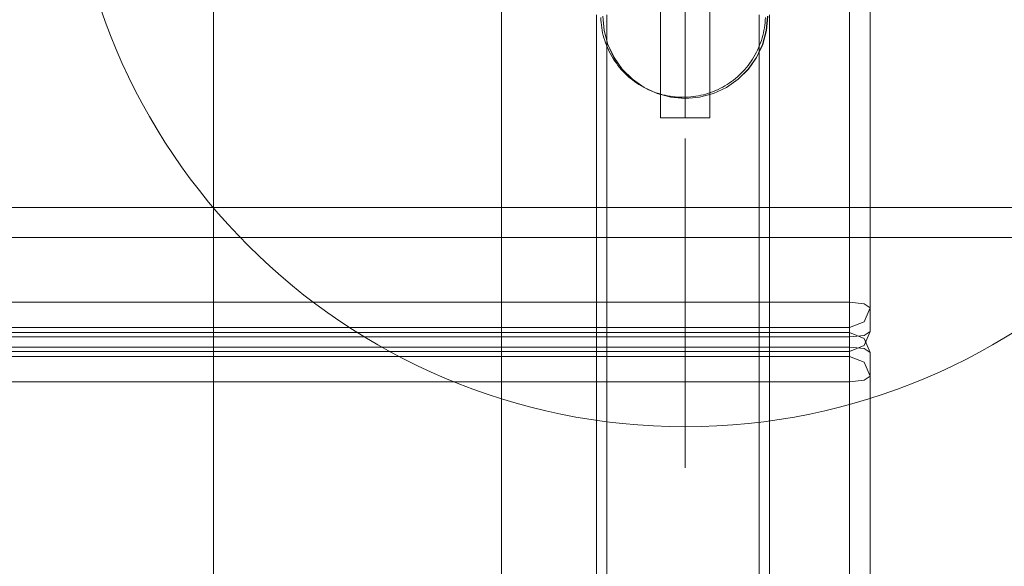
# Model space of a CAD drawing. Units: millimetres. Extents: x 25171 to 58381, y 4858 to 17435.
# Drawn here: x 51879 to 52118, y 11969 to 12101 of the extents above; entities that cross this region are included whole.
import ezdxf

# ---------------------------------------------------------------- set-up
doc = ezdxf.new("R2010")
doc.units = ezdxf.units.MM
doc.header["$MEASUREMENT"] = 0
doc.linetypes.add('Krawędzie ukryte', pattern=[170, 120, -50])
doc.linetypes.add('Kropki i Kreski', pattern=[360, 180, -90, 0, -90])
doc.layers.add('STREFA', color=7, linetype='Continuous')
doc.layers.add('STREFA_Nr_pióra__7', color=7, linetype='Continuous', lineweight=18)
doc.layers.add('ZESTAW_Nr_pióra__7', color=7, linetype='Continuous', lineweight=18)
doc.styles.add('GENERATED_STYLE_1', font='txt')
doc.dimstyles.new('GENERATED_STYLE__1', dxfattribs={"dimtxt": 150, "dimasz": 91.78744, "dimexe": 0.18, "dimexo": 300, "dimgap": 0.09, "dimtad": 0, "dimtih": 1, "dimtoh": 1, "dimdec": 0, "dimlfac": 0.1, "dimzin": 0, "dimdsep": 46, "dimtxsty": 'GENERATED_STYLE_1', "dimblk": 'ARROWHEAD_5', "dimblk1": 'ARROWHEAD_5', "dimblk2": 'ARROWHEAD_5', "dimcen": 0.09, "dimclrd": 7, "dimclre": 7, "dimclrt": 7, "dimazin": 0, "dimtfac": 1, "dimtdec": 4, "dimtmove": 0, "dimatfit": 3, "dimfxl": 0, "dimtolj": 1, "dimtzin": 0, "dimarcsym": 0})
doc.dimstyles.new('GENERATED_STYLE__2', dxfattribs={"dimtxt": 150, "dimasz": 91.78744, "dimexe": 0.18, "dimexo": 300, "dimgap": 0.09, "dimtad": 0, "dimdec": 0, "dimlfac": 0.1, "dimzin": 0, "dimdsep": 46, "dimtxsty": 'GENERATED_STYLE_1', "dimblk": 'ARROWHEAD_5', "dimblk1": 'ARROWHEAD_5', "dimblk2": 'ARROWHEAD_5', "dimcen": 0.09, "dimclrd": 7, "dimclre": 7, "dimclrt": 7, "dimazin": 0, "dimtfac": 1, "dimtdec": 4, "dimtmove": 0, "dimatfit": 3, "dimfxl": 0, "dimtolj": 1, "dimtzin": 0, "dimarcsym": 0})
doc.dimstyles.new('GENERATED_STYLE__3', dxfattribs={"dimtxt": 150, "dimasz": 91.78744, "dimexe": 0.18, "dimexo": 0, "dimgap": 0.09, "dimtad": 0, "dimtih": 1, "dimtoh": 1, "dimdec": 0, "dimlfac": 0.1, "dimzin": 0, "dimdsep": 46, "dimtxsty": 'GENERATED_STYLE_1', "dimblk": 'ARROWHEAD_5', "dimblk1": 'ARROWHEAD_5', "dimblk2": 'ARROWHEAD_5', "dimcen": 0.09, "dimclrd": 7, "dimclre": 7, "dimclrt": 7, "dimazin": 0, "dimtfac": 1, "dimtdec": 4, "dimtmove": 0, "dimatfit": 3, "dimfxl": 0, "dimtolj": 1, "dimtzin": 0, "dimarcsym": 0})
doc.dimstyles.new('GENERATED_STYLE__4', dxfattribs={"dimtxt": 150, "dimasz": 91.78744, "dimexe": 0.18, "dimexo": 0, "dimgap": 0.09, "dimtad": 0, "dimdec": 0, "dimlfac": 0.1, "dimzin": 0, "dimdsep": 46, "dimtxsty": 'GENERATED_STYLE_1', "dimblk": 'ARROWHEAD_5', "dimblk1": 'ARROWHEAD_5', "dimblk2": 'ARROWHEAD_5', "dimcen": 0.09, "dimclrd": 7, "dimclre": 7, "dimclrt": 7, "dimazin": 0, "dimtfac": 1, "dimtdec": 4, "dimtmove": 0, "dimatfit": 3, "dimfxl": 0, "dimtolj": 1, "dimtzin": 0, "dimarcsym": 0})

# ---------------------------------------------------------------- blocks, each defined once
blk = doc.blocks.new('*D1')
at = {"layer": 'STREFA', "linetype": 'Continuous', "lineweight": 0, "true_color": 0x000000}
for points in [[(46578.46, 4948.35), (46671.76, 4923.35), (46671.76, 4973.35)], [(57379.09, 4948.35), (57285.79, 4973.35), (57285.79, 4923.35)]]:
    blk.add_hatch(color=18, dxfattribs=at).paths.add_polyline_path(points)
at = {"layer": 'STREFA_Nr_pióra__7', "linetype": 'Continuous'}
for p, q in [((57379.09, 4857.77), (57379.09, 12976.91)), ((46578.46, 4857.77), (46578.46, 12394.1)), ((46578.46, 4948.35), (46671.76, 4973.35)), ((46671.76, 4973.35), (46671.76, 4923.35)), ((57379.09, 4948.35), (57285.79, 4973.35)), ((57285.79, 4923.35), (57285.79, 4973.35)), ((46578.46, 4948.35), (46671.76, 4923.35)), ((46671.76, 4948.35), (51698.28, 4948.35)), ((52259.26, 4948.35), (57285.79, 4948.35)), ((57379.09, 4948.35), (57285.79, 4923.35))]:
    blk.add_line(p, q, dxfattribs=at)
at = {"layer": 'STREFA_Nr_pióra__7', "insert": (51722.32, 4873.35), "char_height": 150, "attachment_point": 7, "style": 'GENERATED_STYLE_1'}
blk.add_mtext('\\A1;{\\fArial|b0|i0|c238|p38;1\xa0080}', dxfattribs=at)
blk = doc.blocks.new('ARROWHEAD_5')
at = {"color": 0, "linetype": 'Continuous', "lineweight": 0}
blk.add_line((0, 0), (-1, 0), dxfattribs=at)
blk.add_solid([(-1, 0.2679), (0, 0), (-1, -0.2679), (-1, 0.2679)], dxfattribs=at)
blk = doc.blocks.new('*D3')
at = {"layer": 'STREFA', "linetype": 'Continuous', "lineweight": 0, "true_color": 0x000000}
for points in [[(58290.72, 17427.81), (58265.72, 17334.51), (58315.72, 17334.51)], [(58290.72, 5691.6), (58315.72, 5784.9), (58265.72, 5784.9)]]:
    blk.add_hatch(color=18, dxfattribs=at).paths.add_polyline_path(points)
at = {"layer": 'STREFA_Nr_pióra__7', "linetype": 'Continuous'}
for p, q in [((58381.3, 17427.81), (52605.45, 17427.81)), ((58290.72, 17427.81), (58265.72, 17334.51)), ((58290.72, 17427.81), (58315.72, 17334.51)), ((58315.72, 17334.51), (58265.72, 17334.51)), ((58290.72, 11840.19), (58290.72, 17334.51)), ((58290.72, 5784.9), (58290.72, 11279.21)), ((58290.72, 5691.6), (58265.72, 5784.9)), ((58265.72, 5784.9), (58315.72, 5784.9)), ((58290.72, 5691.6), (58315.72, 5784.9)), ((58381.3, 5691.6), (52055.31, 5691.6))]:
    blk.add_line(p, q, dxfattribs=at)
at = {"layer": 'STREFA_Nr_pióra__7', "insert": (58365.72, 11303.25), "char_height": 150, "attachment_point": 7, "rotation": 90, "style": 'GENERATED_STYLE_1'}
blk.add_mtext('\\A1;{\\fArial|b0|i0|c238|p38;1\xa0174}', dxfattribs=at)
blk = doc.blocks.new('*D4')
at = {"layer": 'STREFA', "linetype": 'Continuous', "lineweight": 0, "true_color": 0x000000}
for points in [[(48078.46, 5288.73), (48171.76, 5263.73), (48171.76, 5313.73)], [(55875.48, 5288.73), (55782.17, 5313.73), (55782.17, 5263.73)]]:
    blk.add_hatch(color=18, dxfattribs=at).paths.add_polyline_path(points)
at = {"layer": 'STREFA_Nr_pióra__7', "linetype": 'Continuous'}
for p, q in [((48078.46, 5198.15), (48078.46, 5379.31)), ((55875.48, 5198.15), (55875.48, 5379.31)), ((48078.46, 5288.73), (48171.76, 5313.73)), ((48171.76, 5313.73), (48171.76, 5263.73)), ((55875.48, 5288.73), (55782.17, 5313.73)), ((55782.17, 5263.73), (55782.17, 5313.73)), ((48078.46, 5288.73), (48171.76, 5263.73)), ((48171.76, 5288.73), (51782.19, 5288.73)), ((52171.75, 5288.73), (55782.17, 5288.73)), ((55875.48, 5288.73), (55782.17, 5263.73))]:
    blk.add_line(p, q, dxfattribs=at)
at = {"layer": 'STREFA_Nr_pióra__7', "insert": (51806.23, 5213.73), "char_height": 150, "attachment_point": 7, "style": 'GENERATED_STYLE_1'}
blk.add_mtext('\\A1;{\\fArial|b0|i0|c238|p38;780}', dxfattribs=at)
blk = doc.blocks.new('*D5')
at = {"layer": 'STREFA', "linetype": 'Continuous', "lineweight": 0, "true_color": 0x000000}
for points in [[(57841.42, 15926.23), (57816.42, 15832.93), (57866.42, 15832.93)], [(57841.42, 6662.42), (57866.42, 6755.72), (57816.42, 6755.72)]]:
    blk.add_hatch(color=18, dxfattribs=at).paths.add_polyline_path(points)
at = {"layer": 'STREFA_Nr_pióra__7', "linetype": 'Continuous'}
for p, q in [((57932, 15926.23), (57750.84, 15926.23)), ((57841.42, 15926.23), (57816.42, 15832.93)), ((57841.42, 15926.23), (57866.42, 15832.93)), ((57866.42, 15832.93), (57816.42, 15832.93)), ((57841.42, 11489.1), (57841.42, 15832.93)), ((57841.42, 6755.72), (57841.42, 11099.55)), ((57841.42, 6662.42), (57816.42, 6755.72)), ((57816.42, 6755.72), (57866.42, 6755.72)), ((57841.42, 6662.42), (57866.42, 6755.72)), ((57932, 6662.42), (57750.84, 6662.42))]:
    blk.add_line(p, q, dxfattribs=at)
at = {"layer": 'STREFA_Nr_pióra__7', "insert": (57916.42, 11123.58), "char_height": 150, "attachment_point": 7, "rotation": 90, "style": 'GENERATED_STYLE_1'}
blk.add_mtext('\\A1;{\\fArial|b0|i0|c238|p38;926}', dxfattribs=at)

msp = doc.modelspace()

# ---------------------------------------------------------------- linework, layer by layer
at = {"layer": 'ZESTAW_Nr_pióra__7', "linetype": 'Continuous'}
for p, q in [((52034.92, 12227.62), (52034.92, 12077.62)), ((52046.92, 12077.62), (52046.92, 12227.62)), ((51926.32, 9912.62), (51926.32, 12107.64)), ((51996.32, 9912.62), (51996.32, 12107.64)), ((52080.85, 12032.85), (52080.85, 12107.64)), ((52085.85, 12031.53), (52085.85, 12107.64)), ((52018.68, 9912.64), (52019.4, 12102.66)), ((52020.43, 12101.4), (52020.4, 12102.03)), ((52020.43, 12101.4), (52020.4, 12102.03)), ((52020.48, 12100.78), (52020.43, 12101.4)), ((52020.48, 12100.78), (52020.43, 12101.4)), ((52020.55, 12100.15), (52020.48, 12100.78)), ((52020.55, 12100.15), (52020.48, 12100.78)), ((52021.23, 12098.87), (52020.92, 12102.35)), ((52021.25, 12098.87), (52020.95, 12102.35)), ((52021.18, 9912.64), (52021.9, 12102.66)), ((52058.18, 9912.64), (52058.9, 12102.65)), ((52060.23, 12100.14), (52060.3, 12100.76)), ((52060.23, 12100.14), (52060.3, 12100.76)), ((52060.3, 12100.76), (52060.35, 12101.39)), ((52060.3, 12100.76), (52060.35, 12101.39)), ((52060.35, 12101.39), (52060.38, 12102.02)), ((52060.35, 12101.39), (52060.38, 12102.02)), ((52060.62, 12098.87), (52060.92, 12102.35)), ((52060.65, 12098.87), (52060.95, 12102.35)), ((52060.68, 9912.64), (52061.4, 12102.64)), ((52020.64, 12099.53), (52020.55, 12100.15)), ((52020.64, 12099.53), (52020.55, 12100.15)), ((52020.74, 12098.91), (52020.64, 12099.53)), ((52020.74, 12098.91), (52020.64, 12099.53)), ((52020.87, 12098.29), (52020.74, 12098.91)), ((52020.87, 12098.29), (52020.74, 12098.91)), ((52021.02, 12097.68), (52020.87, 12098.29)), ((52021.02, 12097.68), (52020.87, 12098.29)), ((52022.13, 12095.51), (52021.23, 12098.87)), ((52022.16, 12095.51), (52021.25, 12098.87)), ((52059.72, 12095.51), (52060.62, 12098.87)), ((52059.74, 12095.51), (52060.65, 12098.87)), ((52059.76, 12097.67), (52059.91, 12098.28)), ((52059.76, 12097.67), (52059.91, 12098.28)), ((52059.91, 12098.28), (52060.04, 12098.9)), ((52059.91, 12098.28), (52060.04, 12098.9)), ((52060.04, 12098.9), (52060.14, 12099.52)), ((52060.04, 12098.9), (52060.14, 12099.52)), ((52060.14, 12099.52), (52060.23, 12100.14)), ((52060.14, 12099.52), (52060.23, 12100.14)), ((52021.18, 12097.08), (52021.02, 12097.68)), ((52021.18, 12097.08), (52021.02, 12097.68)), ((52021.37, 12096.48), (52021.18, 12097.08)), ((52021.37, 12096.48), (52021.18, 12097.08)), ((52021.57, 12095.88), (52021.37, 12096.48)), ((52021.57, 12095.88), (52021.37, 12096.48)), ((52021.79, 12095.29), (52021.57, 12095.88)), ((52021.79, 12095.29), (52021.57, 12095.88)), ((52058.98, 12095.28), (52059.21, 12095.87)), ((52058.98, 12095.28), (52059.21, 12095.87)), ((52059.21, 12095.87), (52059.41, 12096.46)), ((52059.21, 12095.87), (52059.41, 12096.46)), ((52059.41, 12096.46), (52059.6, 12097.07)), ((52059.41, 12096.46), (52059.6, 12097.07)), ((52059.6, 12097.07), (52059.76, 12097.67)), ((52059.6, 12097.07), (52059.76, 12097.67)), ((52022.03, 12094.71), (52021.79, 12095.29)), ((52022.03, 12094.71), (52021.79, 12095.29)), ((52022.29, 12094.14), (52022.03, 12094.71)), ((52022.29, 12094.14), (52022.03, 12094.71)), ((52023.6, 12092.35), (52022.13, 12095.51)), ((52023.63, 12092.35), (52022.16, 12095.51)), ((52022.57, 12093.58), (52022.29, 12094.14)), ((52022.57, 12093.58), (52022.29, 12094.14)), ((52022.86, 12093.02), (52022.57, 12093.58)), ((52022.86, 12093.02), (52022.57, 12093.58)), ((52057.91, 12093.01), (52058.21, 12093.57)), ((52057.91, 12093.01), (52058.21, 12093.57)), ((52058.21, 12093.57), (52058.49, 12094.13)), ((52058.21, 12093.57), (52058.49, 12094.13)), ((52058.24, 12092.35), (52059.72, 12095.51)), ((52058.27, 12092.35), (52059.74, 12095.51)), ((52058.49, 12094.13), (52058.74, 12094.7)), ((52058.49, 12094.13), (52058.74, 12094.7)), ((52058.74, 12094.7), (52058.98, 12095.28)), ((52058.74, 12094.7), (52058.98, 12095.28)), ((52023.17, 12092.48), (52022.86, 12093.02)), ((52023.17, 12092.48), (52022.86, 12093.02)), ((52023.5, 12091.94), (52023.17, 12092.48)), ((52023.5, 12091.94), (52023.17, 12092.48)), ((52023.85, 12091.42), (52023.5, 12091.94)), ((52023.85, 12091.42), (52023.5, 12091.94)), ((52025.6, 12089.49), (52023.6, 12092.35)), ((52025.63, 12089.49), (52023.63, 12092.35)), ((52024.21, 12090.9), (52023.85, 12091.42)), ((52024.21, 12090.9), (52023.85, 12091.42)), ((52056.24, 12089.49), (52058.24, 12092.35)), ((52056.27, 12089.49), (52058.27, 12092.35)), ((52056.57, 12090.89), (52056.93, 12091.4)), ((52056.57, 12090.89), (52056.93, 12091.4)), ((52056.93, 12091.4), (52057.27, 12091.93)), ((52056.93, 12091.4), (52057.27, 12091.93)), ((52057.27, 12091.93), (52057.6, 12092.46)), ((52057.27, 12091.93), (52057.6, 12092.46)), ((52057.6, 12092.46), (52057.91, 12093.01)), ((52057.6, 12092.46), (52057.91, 12093.01)), ((52024.58, 12090.4), (52024.21, 12090.9)), ((52024.58, 12090.4), (52024.21, 12090.9)), ((52024.98, 12089.91), (52024.58, 12090.4)), ((52024.98, 12089.91), (52024.58, 12090.4)), ((52025.38, 12089.43), (52024.98, 12089.91)), ((52025.38, 12089.43), (52024.98, 12089.91)), ((52025.81, 12088.97), (52025.38, 12089.43)), ((52025.81, 12088.97), (52025.38, 12089.43)), ((52028.07, 12087.02), (52025.6, 12089.49)), ((52028.09, 12087.02), (52025.63, 12089.49)), ((52026.24, 12088.51), (52025.81, 12088.97)), ((52026.24, 12088.51), (52025.81, 12088.97)), ((52053.78, 12087.02), (52056.24, 12089.49)), ((52053.8, 12087.02), (52056.27, 12089.49)), ((52054.53, 12088.5), (52054.97, 12088.96)), ((52054.53, 12088.5), (52054.97, 12088.96)), ((52054.97, 12088.96), (52055.39, 12089.42)), ((52054.97, 12088.96), (52055.39, 12089.42)), ((52055.39, 12089.42), (52055.8, 12089.9)), ((52055.39, 12089.42), (52055.8, 12089.9)), ((52055.8, 12089.9), (52056.19, 12090.39)), ((52055.8, 12089.9), (52056.19, 12090.39)), ((52056.19, 12090.39), (52056.57, 12090.89)), ((52056.19, 12090.39), (52056.57, 12090.89)), ((52026.7, 12088.08), (52026.24, 12088.51)), ((52026.7, 12088.08), (52026.24, 12088.51)), ((52027.16, 12087.65), (52026.7, 12088.08)), ((52027.16, 12087.65), (52026.7, 12088.08)), ((52027.64, 12087.25), (52027.16, 12087.65)), ((52027.64, 12087.25), (52027.16, 12087.65)), ((52028.13, 12086.85), (52027.64, 12087.25)), ((52028.13, 12086.85), (52027.64, 12087.25)), ((52030.92, 12085.03), (52028.07, 12087.02)), ((52030.95, 12085.03), (52028.09, 12087.02)), ((52028.63, 12086.47), (52028.13, 12086.85)), ((52028.63, 12086.47), (52028.13, 12086.85)), ((52029.14, 12086.11), (52028.63, 12086.47)), ((52029.14, 12086.11), (52028.63, 12086.47)), ((52050.92, 12085.03), (52053.78, 12087.02)), ((52050.95, 12085.03), (52053.8, 12087.02)), ((52051.63, 12086.11), (52052.14, 12086.47)), ((52051.63, 12086.11), (52052.14, 12086.47)), ((52052.14, 12086.47), (52052.64, 12086.84)), ((52052.14, 12086.47), (52052.64, 12086.84)), ((52052.64, 12086.84), (52053.13, 12087.24)), ((52052.64, 12086.84), (52053.13, 12087.24)), ((52053.13, 12087.24), (52053.61, 12087.64)), ((52053.13, 12087.24), (52053.61, 12087.64)), ((52053.61, 12087.64), (52054.08, 12088.07)), ((52053.61, 12087.64), (52054.08, 12088.07)), ((52054.08, 12088.07), (52054.53, 12088.5)), ((52054.08, 12088.07), (52054.53, 12088.5)), ((52029.67, 12085.77), (52029.14, 12086.11)), ((52029.67, 12085.77), (52029.14, 12086.11)), ((52030.2, 12085.44), (52029.67, 12085.77)), ((52030.2, 12085.44), (52029.67, 12085.77)), ((52030.75, 12085.13), (52030.2, 12085.44)), ((52030.75, 12085.13), (52030.2, 12085.44)), ((52031.31, 12084.83), (52030.75, 12085.13)), ((52031.31, 12084.83), (52030.75, 12085.13)), ((52034.08, 12083.55), (52030.92, 12085.03)), ((52034.11, 12083.55), (52030.95, 12085.03)), ((52031.87, 12084.56), (52031.31, 12084.83)), ((52031.87, 12084.56), (52031.31, 12084.83)), ((52032.44, 12084.3), (52031.87, 12084.56)), ((52032.44, 12084.3), (52031.87, 12084.56)), ((52033.02, 12084.06), (52032.44, 12084.3)), ((52033.02, 12084.06), (52032.44, 12084.3)), ((52033.61, 12083.84), (52033.02, 12084.06)), ((52033.61, 12083.84), (52033.02, 12084.06)), ((52047.16, 12083.83), (52047.75, 12084.05)), ((52047.16, 12083.83), (52047.75, 12084.05)), ((52047.75, 12084.05), (52048.33, 12084.29)), ((52047.75, 12084.05), (52048.33, 12084.29)), ((52047.76, 12083.55), (52050.92, 12085.03)), ((52047.79, 12083.55), (52050.95, 12085.03)), ((52048.33, 12084.29), (52048.9, 12084.55)), ((52048.33, 12084.29), (52048.9, 12084.55)), ((52048.9, 12084.55), (52049.47, 12084.83)), ((52048.9, 12084.55), (52049.47, 12084.83)), ((52049.47, 12084.83), (52050.02, 12085.12)), ((52049.47, 12084.83), (52050.02, 12085.12)), ((52050.02, 12085.12), (52050.57, 12085.43)), ((52050.02, 12085.12), (52050.57, 12085.43)), ((52050.57, 12085.43), (52051.1, 12085.76)), ((52050.57, 12085.43), (52051.1, 12085.76)), ((52051.1, 12085.76), (52051.63, 12086.11)), ((52051.1, 12085.76), (52051.63, 12086.11)), ((52034.2, 12083.63), (52033.61, 12083.84)), ((52034.2, 12083.63), (52033.61, 12083.84)), ((52037.45, 12082.65), (52034.08, 12083.55)), ((52037.48, 12082.65), (52034.11, 12083.55)), ((52034.81, 12083.45), (52034.2, 12083.63)), ((52034.81, 12083.45), (52034.2, 12083.63)), ((52035.41, 12083.28), (52034.81, 12083.45)), ((52035.41, 12083.28), (52034.81, 12083.45)), ((52036.02, 12083.13), (52035.41, 12083.28)), ((52036.02, 12083.13), (52035.41, 12083.28)), ((52036.64, 12083.01), (52036.02, 12083.13)), ((52036.64, 12083.01), (52036.02, 12083.13)), ((52037.26, 12082.9), (52036.64, 12083.01)), ((52037.26, 12082.9), (52036.64, 12083.01)), ((52037.88, 12082.81), (52037.26, 12082.9)), ((52037.88, 12082.81), (52037.26, 12082.9)), ((52040.92, 12082.35), (52037.45, 12082.65)), ((52040.95, 12082.35), (52037.48, 12082.65)), ((52038.5, 12082.74), (52037.88, 12082.81)), ((52038.5, 12082.74), (52037.88, 12082.81)), ((52039.13, 12082.69), (52038.5, 12082.74)), ((52039.13, 12082.69), (52038.5, 12082.74)), ((52039.76, 12082.66), (52039.13, 12082.69)), ((52039.76, 12082.66), (52039.13, 12082.69)), ((52040.38, 12082.65), (52039.76, 12082.66)), ((52040.38, 12082.65), (52039.76, 12082.66)), ((52040.38, 12082.65), (52041.01, 12082.66)), ((52040.38, 12082.65), (52041.01, 12082.66)), ((52040.92, 12082.35), (52044.4, 12082.65)), ((52040.95, 12082.35), (52044.42, 12082.65)), ((52041.01, 12082.66), (52041.64, 12082.69)), ((52041.01, 12082.66), (52041.64, 12082.69)), ((52041.64, 12082.69), (52042.27, 12082.74)), ((52041.64, 12082.69), (52042.27, 12082.74)), ((52042.27, 12082.74), (52042.89, 12082.81)), ((52042.27, 12082.74), (52042.89, 12082.81)), ((52042.89, 12082.81), (52043.51, 12082.9)), ((52042.89, 12082.81), (52043.51, 12082.9)), ((52043.51, 12082.9), (52044.13, 12083)), ((52043.51, 12082.9), (52044.13, 12083)), ((52044.13, 12083), (52044.75, 12083.13)), ((52044.13, 12083), (52044.75, 12083.13)), ((52044.4, 12082.65), (52047.76, 12083.55)), ((52044.42, 12082.65), (52047.79, 12083.55)), ((52044.75, 12083.13), (52045.36, 12083.28)), ((52044.75, 12083.13), (52045.36, 12083.28)), ((52045.36, 12083.28), (52045.96, 12083.44)), ((52045.36, 12083.28), (52045.96, 12083.44)), ((52045.96, 12083.44), (52046.57, 12083.63)), ((52045.96, 12083.44), (52046.57, 12083.63)), ((52046.57, 12083.63), (52047.16, 12083.83)), ((52046.57, 12083.63), (52047.16, 12083.83)), ((52034.92, 12077.62), (52046.92, 12077.62)), ((52040.92, 12072.62), (52040.92, 11992.62)), ((52283.12, 12055.87), (51641.78, 12055.87)), ((52278.51, 12048.55), (51637.17, 12048.55)), ((51190.85, 12032.85), (52080.85, 12032.85)), ((52080.85, 12032.85), (52080.85, 12029.05)), ((52080.85, 12032.85), (52084.38, 12032.46)), ((52085.85, 12031.53), (52084.38, 12032.46)), ((52085.85, 12031.53), (52084.38, 12028.12)), ((52085.85, 12025.74), (52085.85, 12031.53)), ((52080.85, 12026.71), (52080.85, 12029.05)), ((51190.85, 12026.71), (52080.85, 12026.71)), ((52080.85, 12026.71), (52084.38, 12028.12)), ((52080.85, 12026.71), (52080.85, 12020.91)), ((52080.85, 12025.48), (51190.85, 12025.48)), ((51190.85, 12024.42), (52080.85, 12024.42)), ((52080.85, 12025.48), (52084.38, 12024.06)), ((52080.85, 12025.48), (52080.85, 12025)), ((52080.85, 12021.97), (52080.85, 12025)), ((52080.85, 12024.42), (52084.38, 12024.81)), ((52085.85, 12025.74), (52084.38, 12024.81)), ((52085.85, 12025.74), (52084.38, 12022.33)), ((51190.85, 12021.97), (52080.85, 12021.97)), ((52080.85, 12020.91), (52084.38, 12022.33)), ((52080.85, 11944.79), (52080.85, 12021.97)), ((52080.85, 12021.97), (52084.38, 12021.59)), ((52085.85, 12020.65), (52084.38, 12024.06)), ((51190.85, 12020.91), (52080.85, 12020.91)), ((52080.85, 12019.68), (51190.85, 12019.68)), ((52080.85, 12019.68), (52084.38, 12018.27)), ((52085.85, 12020.65), (52084.38, 12021.59)), ((52085.85, 11943.48), (52085.85, 12020.65)), ((52085.85, 12014.86), (52084.38, 12018.27)), ((52085.85, 12014.86), (52084.38, 12013.93)), ((51190.85, 12013.54), (52080.85, 12013.54)), ((52080.85, 12013.54), (52084.38, 12013.93))]:
    msp.add_line(p, q, dxfattribs=at)
at = {"layer": 'ZESTAW_Nr_pióra__7', "linetype": 'Krawędzie ukryte'}
msp.add_line((52040.92, 12077.62), (52040.92, 12227.62), dxfattribs=at)
msp.add_line((52040.92, 12077.62), (52040.92, 12227.62), dxfattribs=at)
at = {"layer": 'ZESTAW_Nr_pióra__7', "linetype": 'Kropki i Kreski'}
msp.add_line((52040.92, 12077.62), (52040.92, 12227.62), dxfattribs=at)
at = {"layer": 'ZESTAW_Nr_pióra__7', "linetype": 'Continuous'}
for start, end in [(90, 270), (270, 90)]:
    msp.add_arc((52040.92, 12152.62), 150, start, end, dxfattribs=at)

# ---------------------------------------------------------------- dimensions: what is measured, and where the dimension line sits
at = {"layer": 'STREFA', "linetype": 'Continuous'}
for base, p1, p2, dimstyle, picture, middle in [((58290.72, 17427.81), (51755.31, 5691.6), (52305.45, 17427.81), 'GENERATED_STYLE__2', '*D3', (58290.72, 11559.7)), ((57841.42, 15926.23), (51903.32, 6662.42), (53087.94, 15926.23), 'GENERATED_STYLE__4', '*D5', (57841.42, 11294.32))]:
    dim = msp.add_linear_dim(base=base, p1=p1, p2=p2, angle=90, dimstyle=dimstyle, dxfattribs=at)
    dim.commit()
    dim.dimension.update_dxf_attribs({"geometry": picture, "text_midpoint": middle, "dimtype": 160, "text_rotation": 90})
for base, p1, p2, dimstyle, picture, middle in [((57379.09, 4948.35), (46578.46, 12694.1), (57379.09, 13276.91), 'GENERATED_STYLE__1', '*D1', (51978.77, 4948.35)), ((55875.48, 5288.73), (48078.46, 12107.56), (55875.48, 12199.86), 'GENERATED_STYLE__3', '*D4', (51976.97, 5288.73))]:
    dim = msp.add_linear_dim(base=base, p1=p1, p2=p2, dimstyle=dimstyle, dxfattribs=at)
    dim.commit()
    dim.dimension.update_dxf_attribs({"geometry": picture, "text_midpoint": middle, "dimtype": 160})

doc.saveas('drawing.dxf')
